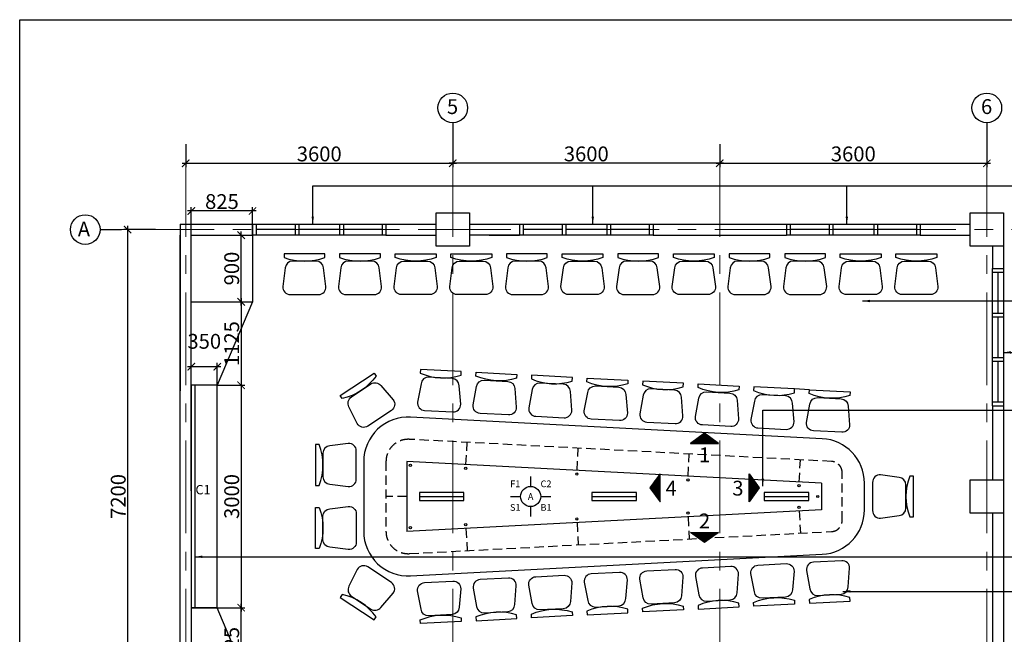
# Model space of a CAD drawing. Units: inches. Extents: x 584635 to 746375, y 91592 to 135393.
# Drawn here: x 658768 to 672042, y 118455 to 126746 of the extents above; entities that cross this region are included whole.
import ezdxf
from ezdxf.enums import TextEntityAlignment as Align

# ---------------------------------------------------------------- set-up
doc = ezdxf.new("R2010")
doc.units = ezdxf.units.IN
doc.header["$LTSCALE"] = 1000
doc.header["$MEASUREMENT"] = 0
doc.header["$PDMODE"] = 3
for name, pattern in [('ACAD_ISO03W100', [30, 12, -18]), ('CENTER', [2, 1.25, -0.25, 0.25, -0.25]), ('HIDDEN2', [0.1875, 0.125, -0.0625])]:
    doc.linetypes.add(name, pattern=pattern)
for name, color, linetype in [('A-RISR-IDEN', 2, 'Continuous'), ('ar-dim', 5, 'Continuous'), ('ar-furniture', 6, 'Continuous'), ('DIM', 8, 'Continuous'), ('TEXT', 7, 'Continuous'), ('TEXT SPECT', 7, 'Continuous'), ('TIANG', 3, 'Continuous'), ('tiles', 8, 'Continuous'), ('TINGKAP', 5, 'Continuous'), ('wall', 1, 'Continuous')]:
    doc.layers.add(name, color=color, linetype=linetype)
doc.layers.add('grid line', color=8, linetype='CENTER', lineweight=0)
doc.layers.add('sheet', color=6, linetype='Continuous', plot=False)
doc.styles.add('Arial-Bold', font='ARIALBD.TTF')
doc.styles.add('CtGt', font='GOTHIC.TTF')
doc.styles.add('DIM', font='GOTHIC.TTF')
doc.styles.add('STYLE1', font='ARIALN.TTF')
doc.dimstyles.new('100TK', dxfattribs={"dimtxt": 200, "dimasz": 100, "dimexe": 50, "dimexo": 0, "dimgap": 25, "dimtad": 0, "dimdec": 0, "dimzin": 0, "dimdsep": 46, "dimlunit": 5, "dimtxsty": 'STYLE1', "dimblk1": 'ARCHTICK', "dimblk2": 'ARCHTICK', "dimsah": 1, "dimcen": 0, "dimdle": 50, "dimclrd": 9, "dimclre": 9, "dimclrt": 7, "dimadec": 0, "dimazin": 0, "dimtfac": 25, "dimtdec": 0, "dimtofl": 0, "dimtmove": 2, "dimatfit": 3, "dimfxl": 1, "dimtolj": 1, "dimtzin": 0, "dimarcsym": 0})

# ---------------------------------------------------------------- blocks, each defined once
blk = doc.blocks.new('CH')
at = {"layer": 'ar-furniture'}
for points in [[(275, 500), (275, 550), (-275, 550), (-275, 500, 0.181818)], [(-191, 0), (191, 0, 0.43878), (291, 108), (258, 358, 0.390066), (158, 450), (-158, 450, 0.390066), (-258, 358), (-291, 108, 0.43878)]]:
    blk.add_lwpolyline(points, format="xyb", close=True, dxfattribs=at)
blk = doc.blocks.new('_ARCHTICK')
at = {"color": 0, "linetype": 'ByBlock', "const_width": 0.15}
blk.add_lwpolyline([(-0.5, -0.5), (0.5, 0.5)], dxfattribs=at)
blk = doc.blocks.new('*D31')
at = {"layer": 'DEFPOINTS', "color": 0}
for p in [(664606, 125068), (668206, 125068), (664606, 124808)]:
    blk.add_point(p, dxfattribs=at)
at = {"layer": 'DIM', "color": 9, "lineweight": -2}
for p, q in [((664606, 125068), (664606, 124758)), ((668206, 125068), (668206, 124758)), ((668256, 124808), (664556, 124808))]:
    blk.add_line(p, q, dxfattribs=at)
at = {"layer": 'DIM', "color": 9, "lineweight": -2, "xscale": 100, "yscale": 100, "zscale": 100, "rotation": 180}
blk.add_blockref('_ARCHTICK', (664606, 124808), dxfattribs=at)
at = {"layer": 'DIM', "color": 9, "lineweight": -2, "xscale": 100, "yscale": 100, "zscale": 100}
blk.add_blockref('_ARCHTICK', (668206, 124808), dxfattribs=at)
at = {"layer": 'DIM', "color": 7, "insert": (666406, 124935), "char_height": 200, "attachment_point": 5, "style": 'STYLE1'}
blk.add_mtext('\\A1;3600', dxfattribs=at)
blk = doc.blocks.new('*D32')
at = {"layer": 'DEFPOINTS', "color": 0}
for p in [(668206, 125068), (671806, 125068), (671806, 124808)]:
    blk.add_point(p, dxfattribs=at)
at = {"layer": 'DIM', "color": 9, "lineweight": -2}
for p, q in [((668206, 125068), (668206, 124758)), ((671806, 125068), (671806, 124758)), ((668156, 124808), (671856, 124808))]:
    blk.add_line(p, q, dxfattribs=at)
at = {"layer": 'DIM', "color": 9, "lineweight": -2, "xscale": 100, "yscale": 100, "zscale": 100, "rotation": 180}
blk.add_blockref('_ARCHTICK', (668206, 124808), dxfattribs=at)
at = {"layer": 'DIM', "color": 9, "lineweight": -2, "xscale": 100, "yscale": 100, "zscale": 100}
blk.add_blockref('_ARCHTICK', (671806, 124808), dxfattribs=at)
at = {"layer": 'DIM', "color": 7, "insert": (670006, 124935), "char_height": 200, "attachment_point": 5, "style": 'STYLE1'}
blk.add_mtext('\\A1;3600', dxfattribs=at)
blk = doc.blocks.new('*D33')
at = {"layer": 'DEFPOINTS', "color": 0}
for p in [(661006, 125068), (664606, 125068), (664606, 124808)]:
    blk.add_point(p, dxfattribs=at)
at = {"layer": 'DIM', "color": 9, "lineweight": -2}
for p, q in [((661006, 125068), (661006, 124758)), ((664606, 125068), (664606, 124758)), ((660956, 124808), (664656, 124808))]:
    blk.add_line(p, q, dxfattribs=at)
at = {"layer": 'DIM', "color": 9, "lineweight": -2, "xscale": 100, "yscale": 100, "zscale": 100, "rotation": 180}
blk.add_blockref('_ARCHTICK', (661006, 124808), dxfattribs=at)
at = {"layer": 'DIM', "color": 9, "lineweight": -2, "xscale": 100, "yscale": 100, "zscale": 100}
blk.add_blockref('_ARCHTICK', (664606, 124808), dxfattribs=at)
at = {"layer": 'DIM', "color": 7, "insert": (662806, 124935), "char_height": 200, "attachment_point": 5, "style": 'STYLE1'}
blk.add_mtext('\\A1;3600', dxfattribs=at)
blk = doc.blocks.new('*D34')
at = {"layer": 'DEFPOINTS', "color": 0}
for p in [(660597, 123914), (660223, 116714), (660613, 116714)]:
    blk.add_point(p, dxfattribs=at)
at = {"layer": 'DIM', "color": 9, "lineweight": -2}
for p, q in [((660597, 123914), (660173, 123914)), ((660223, 123964), (660223, 116664)), ((660613, 116714), (660173, 116714))]:
    blk.add_line(p, q, dxfattribs=at)
at = {"layer": 'DIM', "color": 9, "lineweight": -2, "xscale": 100, "yscale": 100, "zscale": 100}
for p, rotation in [((660223, 123914), 90), ((660223, 116714), 270)]:
    blk.add_blockref('_ARCHTICK', p, dxfattribs=dict(at, rotation=rotation))
at = {"layer": 'DIM', "color": 7, "insert": (660096, 120314), "char_height": 200, "attachment_point": 5, "rotation": 90, "style": 'STYLE1'}
blk.add_mtext('\\A1;7200', dxfattribs=at)
blk = doc.blocks.new('*D35')
at = {"layer": 'DEFPOINTS', "color": 0}
for p in [(661431, 121814), (661431, 118814), (661753, 118814)]:
    blk.add_point(p, dxfattribs=at)
at = {"layer": 'DIM', "color": 9, "lineweight": -2}
for p, q in [((661753, 121864), (661753, 118764)), ((661431, 121814), (661803, 121814)), ((661431, 118814), (661803, 118814))]:
    blk.add_line(p, q, dxfattribs=at)
at = {"layer": 'DIM', "color": 9, "lineweight": -2, "xscale": 100, "yscale": 100, "zscale": 100}
for p, rotation in [((661753, 121814), 90), ((661753, 118814), 270)]:
    blk.add_blockref('_ARCHTICK', p, dxfattribs=dict(at, rotation=rotation))
at = {"layer": 'DIM', "color": 7, "insert": (661626, 120314), "char_height": 200, "attachment_point": 5, "rotation": 90, "style": 'STYLE1'}
blk.add_mtext('\\A1;3000', dxfattribs=at)
blk = doc.blocks.new('*D36')
at = {"layer": 'DEFPOINTS', "color": 0}
for p in [(661081, 122065), (661081, 121814), (661431, 121814)]:
    blk.add_point(p, dxfattribs=at)
at = {"layer": 'DIM', "color": 9, "lineweight": -2}
for p, q in [((661481, 122065), (661031, 122065)), ((661081, 121814), (661081, 122115)), ((661431, 121814), (661431, 122115))]:
    blk.add_line(p, q, dxfattribs=at)
at = {"layer": 'DIM', "color": 9, "lineweight": -2, "xscale": 100, "yscale": 100, "zscale": 100, "rotation": 180}
blk.add_blockref('_ARCHTICK', (661081, 122065), dxfattribs=at)
at = {"layer": 'DIM', "color": 9, "lineweight": -2, "xscale": 100, "yscale": 100, "zscale": 100}
blk.add_blockref('_ARCHTICK', (661431, 122065), dxfattribs=at)
at = {"layer": 'DIM', "color": 7, "insert": (661256, 122407), "char_height": 200, "attachment_point": 5, "style": 'STYLE1'}
blk.add_mtext('\\A1;350', dxfattribs=at)
blk = doc.blocks.new('V')
at = {"layer": 'tiles'}
h = blk.add_hatch(dxfattribs=at)
h.set_pattern_fill('ANSI31', color=256, scale=10, style=0)
h.set_pattern_definition([(45, (-34125.929, 8784.7479), (-0.883883476, 0.883883476), [])])
h.paths.add_polyline_path([(0, 737), (-188, 600), (188, 600)])
h.paths.add_polyline_path([(737, 0), (600, -188), (600, 188)])
h.paths.add_polyline_path([(0, -737), (-188, -600), (188, -600)])
h.paths.add_polyline_path([(-737, 0), (-600, -188), (-600, 188)])
at = {"layer": 'TEXT', "color": 4}
for points in [[(0, 737), (-188, 600), (188, 600)], [(-737, 0), (-600, -188), (-600, 188)], [(737, 0), (600, -188), (600, 188)], [(0, -737), (-188, -600), (188, -600)]]:
    blk.add_lwpolyline(points, close=True, dxfattribs=at)
at = {"layer": 'TEXT', "color": 4, "char_height": 200, "width": 108.39, "attachment_point": 5, "style": 'DIM'}
for s, insert in [('{\\fCentury Gothic|b1|i0|c0|p34;1}', (0, 446)), ('{\\fCentury Gothic|b1|i0|c0|p34;4}', (-450, -4)), ('{\\fCentury Gothic|b1|i0|c0|p34;3}', (450, -4)), ('{\\fCentury Gothic|b1|i0|c0|p34;2}', (0, -446))]:
    blk.add_mtext(s, dxfattribs=dict(at, insert=insert))
blk = doc.blocks.new('*D86')
at = {"layer": 'DEFPOINTS', "color": 0}
for p in [(661381, 123839), (661753, 123839), (661381, 122939)]:
    blk.add_point(p, dxfattribs=at)
at = {"layer": 'DIM', "color": 9, "lineweight": -2}
for p, q in [((661753, 122889), (661753, 123889)), ((661381, 123839), (661803, 123839)), ((661381, 122939), (661803, 122939))]:
    blk.add_line(p, q, dxfattribs=at)
at = {"layer": 'DIM', "color": 9, "lineweight": -2, "xscale": 100, "yscale": 100, "zscale": 100}
for p, rotation in [((661753, 123839), 90), ((661753, 122939), 270)]:
    blk.add_blockref('_ARCHTICK', p, dxfattribs=dict(at, rotation=rotation))
at = {"layer": 'DIM', "color": 7, "insert": (661626, 123389), "char_height": 200, "attachment_point": 5, "rotation": 90, "style": 'STYLE1'}
blk.add_mtext('\\A1;900', dxfattribs=at)
blk = doc.blocks.new('*D89')
at = {"layer": 'DEFPOINTS', "color": 0}
for p in [(661381, 122939), (661431, 121814), (661753, 121814)]:
    blk.add_point(p, dxfattribs=at)
at = {"layer": 'DIM', "color": 9, "lineweight": -2}
for p, q in [((661381, 122939), (661803, 122939)), ((661753, 122989), (661753, 121764)), ((661431, 121814), (661803, 121814))]:
    blk.add_line(p, q, dxfattribs=at)
at = {"layer": 'DIM', "color": 9, "lineweight": -2, "xscale": 100, "yscale": 100, "zscale": 100}
for p, rotation in [((661753, 122939), 90), ((661753, 121814), 270)]:
    blk.add_blockref('_ARCHTICK', p, dxfattribs=dict(at, rotation=rotation))
at = {"layer": 'DIM', "color": 7, "insert": (661626, 122376), "char_height": 200, "attachment_point": 5, "rotation": 90, "style": 'STYLE1'}
blk.add_mtext('\\A1;1125', dxfattribs=at)
blk = doc.blocks.new('*D90')
at = {"layer": 'DEFPOINTS', "color": 0}
for p in [(661431, 118814), (661753, 118814), (661381, 117689)]:
    blk.add_point(p, dxfattribs=at)
at = {"layer": 'DIM', "color": 9, "lineweight": -2}
for p, q in [((661431, 118814), (661803, 118814)), ((661753, 117639), (661753, 118864)), ((661381, 117689), (661803, 117689))]:
    blk.add_line(p, q, dxfattribs=at)
at = {"layer": 'DIM', "color": 9, "lineweight": -2, "xscale": 100, "yscale": 100, "zscale": 100}
for p, rotation in [((661753, 118814), 90), ((661753, 117689), 270)]:
    blk.add_blockref('_ARCHTICK', p, dxfattribs=dict(at, rotation=rotation))
at = {"layer": 'DIM', "color": 7, "insert": (661626, 118251), "char_height": 200, "attachment_point": 5, "rotation": 90, "style": 'STYLE1'}
blk.add_mtext('\\A1;1125', dxfattribs=at)
blk = doc.blocks.new('*D92')
at = {"layer": 'DEFPOINTS', "color": 0}
for p in [(661081, 124165), (661081, 123839), (661906, 123839)]:
    blk.add_point(p, dxfattribs=at)
at = {"layer": 'DIM', "color": 9, "lineweight": -2}
for p, q in [((661956, 124165), (661031, 124165)), ((661081, 123839), (661081, 124215)), ((661906, 123839), (661906, 124215))]:
    blk.add_line(p, q, dxfattribs=at)
at = {"layer": 'DIM', "color": 9, "lineweight": -2, "xscale": 100, "yscale": 100, "zscale": 100, "rotation": 180}
blk.add_blockref('_ARCHTICK', (661081, 124165), dxfattribs=at)
at = {"layer": 'DIM', "color": 9, "lineweight": -2, "xscale": 100, "yscale": 100, "zscale": 100}
blk.add_blockref('_ARCHTICK', (661906, 124165), dxfattribs=at)
at = {"layer": 'DIM', "color": 7, "insert": (661494, 124292), "char_height": 200, "attachment_point": 5, "style": 'STYLE1'}
blk.add_mtext('\\A1;825', dxfattribs=at)

msp = doc.modelspace()

# ---------------------------------------------------------------- linework, layer by layer
at = {"layer": 'A-RISR-IDEN', "color": 4, "linetype": 'ByBlock'}
for p, q in [((665656, 120584.9), (665656, 120449.3)), ((665384.8, 120313.6), (665520.4, 120313.6)), ((665791.6, 120313.6), (665927.3, 120313.6)), ((665656, 120178), (665656, 120042.4))]:
    msp.add_line(p, q, dxfattribs=at)
msp.add_circle((665656, 120313.6), 135.6, dxfattribs=at)
at = {"layer": 'ar-furniture'}
for p, q in [((661906, 123838.6), (661906, 122938.6)), ((661081, 122938.6), (661906, 122938.6)), ((661906, 122938.6), (661431, 121813.6)), ((661431, 121813.6), (661081, 121813.6)), ((661131, 121813.6), (661131, 118813.6)), ((669414.1, 121753.4), (669214.4, 121763.9)), ((669577.2, 120493.2), (663984.9, 120786.2)), ((663984.9, 120786.2), (663984.9, 119841)), ((669577.2, 120493.2), (669577.2, 120134.1)), ((669577.2, 120134.1), (663984.9, 119841)), ((661431, 118813.6), (661081, 118813.6)), ((661906, 117688.6), (661431, 118813.6))]:
    msp.add_line(p, q, dxfattribs=at)
at = {"layer": 'ar-furniture', "color": 9, "linetype": 'HIDDEN2'}
for p, q in [((664783.8, 120744.4), (664799.5, 121044)), ((666281.7, 120665.9), (666297.4, 120965.4)), ((667779.7, 120587.4), (667795.4, 120886.9)), ((669277.6, 120508.9), (669293.3, 120808.4)), ((663984.9, 120313.6), (663706, 120313.6)), ((667779.7, 120039.9), (667795.4, 119740.3)), ((669277.6, 120118.4), (669293.3, 119818.8)), ((664783.8, 119882.9), (664799.5, 119583.3)), ((666281.7, 119961.4), (666297.4, 119661.8))]:
    msp.add_line(p, q, dxfattribs=at)
at = {"layer": 'ar-furniture', "color": 4}
for p, q in [((664156, 120313.6), (664756, 120313.6)), ((666481, 120313.6), (667081, 120313.6)), ((668806, 120313.6), (669406, 120313.6))]:
    msp.add_line(p, q, dxfattribs=at)
at = {"layer": 'ar-furniture'}
msp.add_lwpolyline([(661081, 118813.6), (661431, 118813.6), (661431, 121813.6), (661081, 121813.6)], close=True, dxfattribs=at)
at = {"layer": 'ar-furniture', "color": 1}
msp.add_lwpolyline([(663406, 119842.2, 0.4296339), (664037.4, 119243), (669587.4, 119533.8, 0.3989595), (670156, 120133), (670156, 120494.3, 0.3989595), (669587.4, 121093.4), (664037.4, 121384.3, 0.4296339), (663406, 120785.1)], format="xyb", close=True, dxfattribs=at)
at = {"layer": 'ar-furniture', "color": 9, "linetype": 'HIDDEN2'}
msp.add_lwpolyline([(663706, 119842.2, 0.4296339), (664021.7, 119542.6), (669713.9, 119840.9, 0.3989595), (669856, 119990.7), (669856, 120636.6, 0.3989595), (669713.9, 120786.4), (664021.7, 121084.7, 0.4296339), (663706, 120785.1)], format="xyb", close=True, dxfattribs=at)
at = {"layer": 'ar-furniture', "color": 4}
for points in [[(664756, 120261.1), (664756, 120366.1), (664156, 120366.1), (664156, 120261.1)], [(667081, 120261.1), (667081, 120366.1), (666481, 120366.1), (666481, 120261.1)], [(669406, 120261.1), (669406, 120366.1), (668806, 120366.1), (668806, 120261.1)]]:
    msp.add_lwpolyline(points, close=True, dxfattribs=at)
at = {"layer": 'ar-furniture'}
for centre in [(664034.9, 120733.5), (664781.1, 120694.4), (666279.1, 120615.9), (667777, 120537.4), (669275, 120458.9), (669527.2, 120313.6), (669275, 120168.4), (666279.1, 120011.4), (667777, 120089.9), (664034.9, 119893.7), (664781.1, 119932.8)]:
    msp.add_circle(centre, 15, dxfattribs=at)
at = {"layer": 'grid line', "linetype": 'CENTER'}
for p, q in [((661006, 125067.6), (661006, 115364.5)), ((664606, 125067.6), (664606, 115364.5)), ((668206, 125067.6), (668206, 115364.5)), ((671806, 125067.6), (671806, 115364.5)), ((660139.7, 123913.6), (674416.2, 123913.6))]:
    msp.add_line(p, q, dxfattribs=at)
at = {"layer": 'sheet', "color": 6}
msp.add_lwpolyline([(658767.6, 112385), (658767.6, 126745.5), (679279.1, 126745.5), (679279.1, 112385), (658767.6, 112385)], close=True, dxfattribs=at)
at = {"layer": 'TEXT SPECT'}
for p, q in [((664606, 125355.6), (664606, 125067.6)), ((664606, 125355.6), (664606, 125067.6)), ((671806, 125355.6), (671806, 125067.6)), ((671806, 125355.6), (671806, 125067.6)), ((659851.7, 123913.6), (660139.7, 123913.6))]:
    msp.add_line(p, q, dxfattribs=at)
at = {"layer": 'TEXT SPECT', "linetype": 'Continuous', "ltscale": 0.05}
for centre in [(664606, 125555.6), (671806, 125555.6), (659651.7, 123913.6)]:
    msp.add_circle(centre, 200, dxfattribs=at)
at = {"layer": 'TIANG', "linetype": 'ACAD_ISO03W100', "ltscale": 0.05}
for points in [[(664381, 124138.6), (664831, 124138.6), (664831, 123688.6), (664381, 123688.6)], [(671581, 124138.6), (672031, 124138.6), (672031, 123688.6), (671581, 123688.6)], [(671581, 120538.6), (672031, 120538.6), (672031, 120088.6), (671581, 120088.6)]]:
    msp.add_lwpolyline(points, close=True, dxfattribs=at)
at = {"layer": 'TINGKAP'}
for p, q in [((661906, 123988.6), (661906, 123838.6)), ((661906, 123988.6), (663706, 123988.6)), ((661956, 123988.6), (661956, 123838.6)), ((662481, 123988.6), (662481, 123838.6)), ((662531, 123988.6), (662531, 123838.6)), ((663081, 123988.6), (663081, 123838.6)), ((663131, 123988.6), (663131, 123838.6)), ((663656, 123988.6), (663656, 123838.6)), ((663706, 123988.6), (663706, 123838.6)), ((665506, 123988.6), (665506, 123838.6)), ((665506, 123988.6), (667306, 123988.6)), ((665556, 123988.6), (665556, 123838.6)), ((666081, 123988.6), (666081, 123838.6)), ((666131, 123988.6), (666131, 123838.6)), ((666681, 123988.6), (666681, 123838.6)), ((666731, 123988.6), (666731, 123838.6)), ((667256, 123988.6), (667256, 123838.6)), ((667306, 123988.6), (667306, 123838.6)), ((669106, 123988.6), (669106, 123838.6)), ((669106, 123988.6), (670906, 123988.6)), ((669156, 123988.6), (669156, 123838.6)), ((669681, 123988.6), (669681, 123838.6)), ((669731, 123988.6), (669731, 123838.6)), ((670281, 123988.6), (670281, 123838.6)), ((670331, 123988.6), (670331, 123838.6)), ((670856, 123988.6), (670856, 123838.6)), ((670906, 123988.6), (670906, 123838.6)), ((662481, 123913.6), (661956, 123913.6)), ((663081, 123913.6), (662531, 123913.6)), ((663656, 123913.6), (663131, 123913.6)), ((666081, 123913.6), (665556, 123913.6)), ((666681, 123913.6), (666131, 123913.6)), ((667256, 123913.6), (666731, 123913.6)), ((669681, 123913.6), (669156, 123913.6)), ((670281, 123913.6), (669731, 123913.6)), ((670856, 123913.6), (670331, 123913.6)), ((663706, 123838.6), (661906, 123838.6)), ((667306, 123838.6), (665506, 123838.6)), ((670906, 123838.6), (669106, 123838.6)), ((671881, 123388.6), (672031, 123388.6)), ((671881, 121538.6), (671881, 123388.6)), ((671881, 123338.6), (672031, 123338.6)), ((671956, 123338.6), (671956, 122788.6)), ((672031, 123388.6), (672031, 121538.6)), ((671881, 122788.6), (672031, 122788.6)), ((671881, 122738.6), (672031, 122738.6)), ((671956, 122738.6), (671956, 122188.6)), ((671881, 122188.6), (672031, 122188.6)), ((671881, 122138.6), (672031, 122138.6)), ((671956, 122138.6), (671956, 121588.6)), ((671881, 121588.6), (672031, 121588.6)), ((671881, 121538.6), (672031, 121538.6))]:
    msp.add_line(p, q, dxfattribs=at)
at = {"layer": 'wall'}
for p, q in [((660931, 123988.6), (660931, 121738.6)), ((660931, 123988.6), (661906, 123988.6)), ((661906, 123988.6), (661906, 123838.6)), ((663706, 123988.6), (663706, 123838.6)), ((663706, 123988.6), (664381, 123988.6)), ((664831, 123988.6), (665506, 123988.6)), ((665506, 123988.6), (665506, 123838.6)), ((667306, 123988.6), (669106, 123988.6)), ((667306, 123988.6), (667306, 123838.6)), ((669106, 123988.6), (669106, 123838.6)), ((670906, 123988.6), (670906, 123838.6)), ((670906, 123988.6), (671581, 123988.6)), ((660931, 116643.3), (660931, 123838.6)), ((661081, 123838.6), (661906, 123838.6)), ((661081, 120388.6), (661081, 123838.6)), ((663706, 123838.6), (664381, 123838.6)), ((665506, 123838.6), (664831, 123838.6)), ((665097.8, 123838.6), (665506, 123838.6)), ((667306, 123838.6), (669106, 123838.6)), ((667306, 123838.6), (669106, 123838.6)), ((668256, 123838.6), (669106, 123838.6)), ((670906, 123838.6), (671581, 123838.6)), ((670906, 123838.6), (671581, 123838.6)), ((671881, 123688.6), (671881, 123388.6)), ((672031, 123688.6), (672031, 123388.6)), ((671881, 123388.6), (672031, 123388.6)), ((671881, 121538.6), (672031, 121538.6)), ((671881, 121538.6), (672031, 121538.6)), ((671881, 121538.6), (671881, 120538.6)), ((672031, 121538.6), (672031, 116938.6)), ((661081, 120463.6), (661081, 116793.4)), ((671881, 120088.6), (671881, 116938.6))]:
    msp.add_line(p, q, dxfattribs=at)

# ---------------------------------------------------------------- block references
at = {"layer": 'ar-dim'}
msp.add_blockref('V', (668000.4, 120430.1, 0), dxfattribs=at)
at = {"layer": 'ar-furniture'}
for p in [(662606, 123038.6), (663356, 123038.6), (665606, 123038.6), (667106, 123038.6), (668606, 123038.6), (669356, 123038.6)]:
    msp.add_blockref('CH', p, dxfattribs=at)
at = {"layer": 'ar-furniture', "xscale": -1}
for p in [(664106, 123038.6), (664856, 123038.6), (666356, 123038.6), (667856, 123038.6), (670106, 123038.6), (670856, 123038.6)]:
    msp.add_blockref('CH', p, dxfattribs=at)
at = {"layer": 'ar-furniture'}
for p, rotation in [((664417.1, 121464.5), 356.999999999999), ((665915.1, 121386), 357.0000000000947), ((667413, 121307.5), 357.0000000000374), ((668911, 121229), 356.999999999999), ((663306, 120738.6), 89.99999999960215), ((670266, 120313.6), 269.9999999996022), ((663619.7, 119258.4), 146.4999999999737), ((668162, 119359), 182.9999999999102), ((669659.9, 119437.5), 182.9999999999486), ((665166.1, 119202), 182.9999999999486), ((666664.1, 119280.5), 183.0000000000059)]:
    msp.add_blockref('CH', p, dxfattribs=dict(at, rotation=rotation))
at = {"layer": 'ar-furniture', "xscale": -1}
for p, rotation in [((663619.7, 121368.8), 33.5000000000263), ((665166.1, 121425.3), 357.0000000000514), ((666664.1, 121346.8), 356.999999999994), ((668162, 121268.3), 357.0000000000898), ((669659.9, 121189.8), 357.0000000000514), ((663306, 119888.6), 89.99999999960215), ((668911, 119398.3), 183.000000000001), ((665915.1, 119241.2), 182.9999999999053), ((667413, 119319.7), 182.9999999999626), ((664417.1, 119162.7), 183.000000000001)]:
    msp.add_blockref('CH', p, dxfattribs=dict(at, rotation=rotation))

# ---------------------------------------------------------------- texts
at = {"layer": 'A-RISR-IDEN', "color": 0, "linetype": 'ByBlock', "style": 'CtGt'}
for tag, text, p in [('C2', 'AL', (665863.5, 120472.9)), ('F1', 'HT', (665448.5, 120472.9)), ('S1', 'HT', (665448.5, 120154.3)), ('B1', 'GT', (665863.5, 120154.3))]:
    msp.add_attdef(tag, text=text, height=90.41, dxfattribs=at).set_placement(p, align=Align.MIDDLE)
msp.add_attdef('A', text='MV', height=90.41, dxfattribs=at).set_placement((665656, 120313.6), align=Align.MIDDLE_CENTER)
at = {"layer": 'TEXT SPECT', "linetype": 'Continuous', "ltscale": 0.05, "style": 'CtGt'}
for s, p in [('5', (664527.7, 125473)), ('6', (671727.7, 125473)), ('A', (659550.8, 123820.9))]:
    msp.add_text(s, height=200, dxfattribs=at).set_placement(p)
at = {"layer": 'wall', "color": 4, "linetype": 'ByBlock', "style": 'Arial-Bold'}
msp.add_text('C1', height=125.97, dxfattribs=at).set_placement((661136.7, 120342.6))

# ---------------------------------------------------------------- dimensions: what is measured, and where the dimension line sits
at = {"layer": 'DIM'}
for base, p1, p2, angle, picture, middle in [((664606, 124808.1), (661006, 125067.6), (664606, 125067.6), 180, '*D33', (662806, 124808.1)), ((671806, 124808.1), (668206, 125067.6), (671806, 125067.6), 180, '*D32', (670006, 124808.1)), ((660223, 116713.6), (660597.3, 123913.6), (660612.5, 116713.6), 90, '*D34', (660223, 120313.6)), ((661752.7, 123838.6), (661381, 122938.6), (661381, 123838.6), 270, '*D86', (661752.7, 123388.6)), ((661752.7, 121813.6), (661381, 122938.6), (661431, 121813.6), 90, '*D89', (661752.7, 122376.1)), ((661752.7, 118813.6), (661431, 121813.6), (661431, 118813.6), 90, '*D35', (661752.7, 120313.6)), ((661752.7, 118813.6), (661381, 117688.6), (661431, 118813.6), 270, '*D90', (661752.7, 118251.1))]:
    dim = msp.add_linear_dim(base=base, p1=p1, p2=p2, angle=angle, dimstyle='100TK', override={"dimpost": '\\X'}, dxfattribs=at)
    dim.commit()
    dim.dimension.update_dxf_attribs({"geometry": picture, "text_midpoint": middle})
for base, p1, p2, picture, middle in [((664606, 124808.1), (668206, 125067.6), (664606, 125067.6), '*D31', (666406, 124808.1)), ((661081, 124165.4), (661906, 123838.6), (661081, 123838.6), '*D92', (661493.5, 124165.4)), ((661081, 122065), (661431, 121813.6), (661081, 121813.6), '*D36', (661256, 122279.7))]:
    dim = msp.add_linear_dim(base=base, p1=p1, p2=p2, dimstyle='100TK', override={"dimpost": '\\X'}, dxfattribs=at)
    dim.commit()
    dim.dimension.update_dxf_attribs({"geometry": picture, "text_midpoint": middle})

# ---------------------------------------------------------------- leaders
for points in [[(662718.5, 123988.6), (662718.5, 124503), (672955.1, 124503)], [(666493.5, 123988.6), (666493.5, 124503)], [(669918.5, 123988.6), (669918.5, 124503)], [(672031, 122257.2), (672973.1, 122257.2)], [(661131, 119500.7), (672994, 119500.7)], [(669863.8, 119034), (672972, 119034)]]:
    msp.add_leader(points, dimstyle='100TK', override={"dimgap": 25, "dimtad": 0}, dxfattribs=at)
for points in [[(670130.6, 122950.8), (673069.5, 122950.8)], [(668785.6, 120454.1), (668785.6, 121477.2), (672902.7, 121477.2)]]:
    msp.add_leader(points, dimstyle='100TK', dxfattribs=at)

doc.saveas('drawing.dxf')
